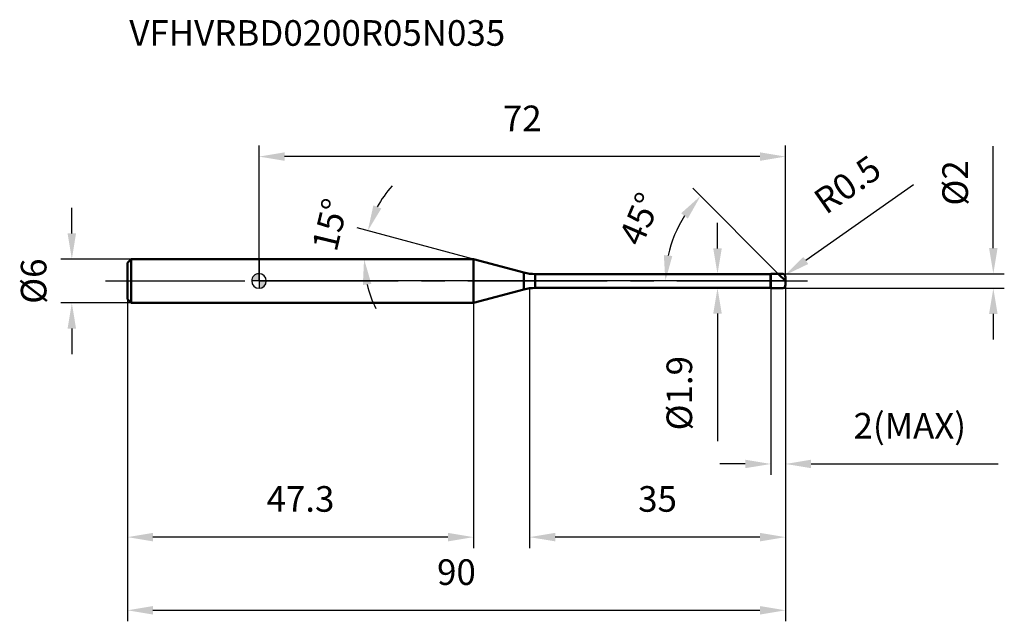
# Model space of a CAD drawing. Units: millimetres. Extents: x -33 to 102, y -46 to 36.
import ezdxf

# ---------------------------------------------------------------- set-up
doc = ezdxf.new("R2010")
doc.units = ezdxf.units.MM
doc.linetypes.add('CENTER2', pattern=[28.575, 19.05, -3.175, 3.175, -3.175])
for name, color, linetype, lineweight in [('1', 4, 'Continuous', 50), ('2', 7, 'Continuous', 25), ('4', 2, 'CENTER2', 25), ('cut', 1, 'Continuous', 25), ('nocut', 7, 'Continuous', 25), ('sk1', 4, 'Continuous', 50), ('sk2', 7, 'Continuous', 25), ('sk4', 2, 'CENTER2', 25), ('sk6', 5, 'Continuous', 35)]:
    doc.layers.add(name, color=color, linetype=linetype, lineweight=lineweight)
doc.layers.add('7', color=5, linetype='Continuous')
doc.styles.add('simplex', font='txt.shx', dxfattribs={"height": 3.5})
doc.styles.get("Standard").update_dxf_attribs({"font": 'txt.shx', "bigfont": '@extfont2.shx'})
doc.dimstyles.new('コピー - ISO-25', dxfattribs={"dimscale": 0, "dimtxt": 3.5, "dimasz": 3.5, "dimexe": 1.5, "dimexo": 0, "dimgap": 2.3, "dimtad": 1, "dimdsep": 46, "dimtxsty": 'simplex', "dimcen": 0.09, "dimclrd": 256, "dimclre": 256, "dimclrt": 256, "dimadec": 0, "dimazin": 0, "dimtfac": 1, "dimtofl": 0, "dimtmove": 0, "dimatfit": 3, "dimfxl": 1, "dimtolj": 1, "dimlwd": -1, "dimlwe": -1, "dimarcsym": 0})

# ---------------------------------------------------------------- blocks, each defined once
blk = doc.blocks.new('zero block')
h = blk.add_hatch(color=7)
h.paths.add_polyline_path([(0, 1, 0.414214), (-1, 0), (0, 0)])
h.paths.add_polyline_path([(1, 0), (0, 0), (0, -1, 0.414214)])
at = {"color": 7, "ltscale": 0.2}
for p, q in [((-1, 0), (1, 0)), ((0, -1), (0, 1))]:
    blk.add_line(p, q, dxfattribs=at)
for start, end in [(90, 180), (180, 270), (0, 90), (270, 0)]:
    blk.add_arc((0, 0), 1, start, end, dxfattribs=at)
blk = doc.blocks.new('*D318312312')
at = {"layer": '2'}
for p, q in [((37, -1), (37, -36.5)), ((72, -0.5), (72, -36.5)), ((68.5, -35), (40.5, -35))]:
    blk.add_line(p, q, dxfattribs=at)
for points in [[(40.5, -34.42), (40.5, -35.58), (37, -35)], [(68.5, -35.58), (68.5, -34.42), (72, -35)]]:
    blk.add_solid(points, dxfattribs=at)
at = {"layer": 'Defpoints', "color": 0}
for p in [(37, -1), (72, -0.5), (37, -35)]:
    blk.add_point(p, dxfattribs=at)
at = {"layer": '2', "insert": (54.5, -28.03), "char_height": 3.5, "attachment_point": 2, "line_spacing_factor": 0.9, "style": 'simplex'}
blk.add_mtext('\\A1;35', dxfattribs=at)
blk = doc.blocks.new('*D319313313')
at = {"layer": '2'}
for p, q in [((100.42, 4.5), (100.42, 18.43)), ((71.5, 1), (101.92, 1)), ((71.5, -1), (101.92, -1)), ((100.42, -4.5), (100.42, -8))]:
    blk.add_line(p, q, dxfattribs=at)
for points in [[(99.84, 4.5), (101, 4.5), (100.42, 1)], [(101, -4.5), (99.84, -4.5), (100.42, -1)]]:
    blk.add_solid(points, dxfattribs=at)
at = {"layer": 'Defpoints', "color": 0}
for p in [(71.5, 1), (71.5, -1), (100.42, -1)]:
    blk.add_point(p, dxfattribs=at)
at = {"layer": '2', "insert": (93.45, 10.3), "char_height": 3.5, "attachment_point": 1, "rotation": 90, "line_spacing_factor": 0.9, "style": 'simplex'}
blk.add_mtext('\\A1;%%c2', dxfattribs=at)
blk = doc.blocks.new('*D320314314')
at = {"layer": '2'}
for p, q in [((89.51, 13.16), (74.77, 2.8)), ((71.41, 0.5), (71.59, 0.5)), ((71.5, 0.41), (71.5, 0.59))]:
    blk.add_line(p, q, dxfattribs=at)
blk.add_solid([(74.44, 3.28), (75.11, 2.32), (71.91, 0.79)], dxfattribs=at)
at = {"layer": 'Defpoints', "color": 0}
for p in [(71.5, 0.5), (71.91, 0.79)]:
    blk.add_point(p, dxfattribs=at)
at = {"layer": '2', "insert": (75.51, 11.84), "char_height": 3.5, "attachment_point": 1, "rotation": 35.112, "line_spacing_factor": 0.9, "style": 'simplex'}
blk.add_mtext('\\A1;R0.5', dxfattribs=at)
blk = doc.blocks.new('*D321315315')
at = {"layer": '2'}
for p, q in [((29.33, 3), (13.43, 7.26)), ((26.31, 3), (12.87, 3))]:
    blk.add_line(p, q, dxfattribs=at)
for start, end in [(138.1278, 151.5639), (193.4361, 206.8722)]:
    blk.add_arc((29.33, 3), 14.96, start, end, dxfattribs=at)
for points in [[(15.64, 10.34), (16.72, 9.91), (14.88, 6.87)], [(15.36, -0.41), (14.2, -0.54), (14.37, 3)]]:
    blk.add_solid(points, dxfattribs=at)
at = {"layer": 'Defpoints', "color": 0}
for p in [(14.43, 4.3), (26.31, 3), (26.35, 3), (29.33, 3), (29.37, 2.99)]:
    blk.add_point(p, dxfattribs=at)
at = {"layer": '2', "insert": (8.01, 8.1), "char_height": 3.5, "attachment_point": 2, "rotation": 76.5475, "line_spacing_factor": 0.9, "style": 'simplex'}
blk.add_mtext('\\A1;15%%d', dxfattribs=at)
blk = doc.blocks.new('*D322316316')
at = {"layer": '2'}
for p, q in [((71, 1), (59.32, 12.68)), ((72, 0), (54.07, 0))]:
    blk.add_line(p, q, dxfattribs=at)
blk.add_arc((72, 0), 16.43, 147.2262, 167.7738, dxfattribs=at)
for points in [[(58.64, 8.53), (57.73, 9.26), (60.38, 11.62)], [(55.36, 3.54), (56.52, 3.42), (55.57, 0)]]:
    blk.add_solid(points, dxfattribs=at)
at = {"layer": 'Defpoints', "color": 0}
for p in [(56.13, 4.25), (71, 1), (71.13, 0.87), (72, 0), (72.19, 0)]:
    blk.add_point(p, dxfattribs=at)
at = {"layer": '2', "insert": (50.47, 9.16), "char_height": 3.5, "attachment_point": 2, "rotation": 66.9586, "line_spacing_factor": 0.9, "style": 'simplex'}
blk.add_mtext('\\A1;45%%d', dxfattribs=at)
blk = doc.blocks.new('*D323317317')
at = {"layer": '2'}
for p, q in [((70, -1), (70, -26.5)), ((72, -0.5), (72, -26.5)), ((66.5, -25), (63, -25)), ((75.5, -25), (101.1, -25))]:
    blk.add_line(p, q, dxfattribs=at)
for points in [[(66.5, -25.58), (66.5, -24.42), (70, -25)], [(75.5, -24.42), (75.5, -25.58), (72, -25)]]:
    blk.add_solid(points, dxfattribs=at)
at = {"layer": 'Defpoints', "color": 0}
for p in [(70, -1), (72, -0.5), (70, -25)]:
    blk.add_point(p, dxfattribs=at)
at = {"layer": '2', "insert": (81.3, -18.03), "char_height": 3.5, "attachment_point": 1, "line_spacing_factor": 0.9, "style": 'simplex'}
blk.add_mtext('\\A1;2(MAX)', dxfattribs=at)
blk = doc.blocks.new('*D324318318')
at = {"layer": 'Defpoints', "color": 0}
for p in [(-25.6, 3), (-17.5, 3), (-17.5, -3)]:
    blk.add_point(p, dxfattribs=at)
at = {"layer": 'sk2'}
for p, q in [((-25.6, 6.5), (-25.6, 10)), ((-17.5, 3), (-27.1, 3)), ((-17.5, -3), (-27.1, -3)), ((-25.6, -6.5), (-25.6, -10))]:
    blk.add_line(p, q, dxfattribs=at)
for points in [[(-26.18, 6.5), (-25.02, 6.5), (-25.6, 3)], [(-25.02, -6.5), (-26.18, -6.5), (-25.6, -3)]]:
    blk.add_solid(points, dxfattribs=at)
at = {"layer": 'sk2', "insert": (-32.57, -3.12), "char_height": 3.5, "attachment_point": 1, "rotation": 90, "line_spacing_factor": 0.9, "style": 'simplex'}
blk.add_mtext('\\A1;%%c6', dxfattribs=at)
blk = doc.blocks.new('*D325319319')
at = {"layer": 'Defpoints', "color": 0}
for p in [(72, -0.5), (-18, -2.5), (72, -45)]:
    blk.add_point(p, dxfattribs=at)
at = {"layer": 'sk2'}
for p, q in [((72, -0.5), (72, -46.5)), ((-18, -2.5), (-18, -46.5)), ((-14.5, -45), (68.5, -45))]:
    blk.add_line(p, q, dxfattribs=at)
for points in [[(-14.5, -44.42), (-14.5, -45.58), (-18, -45)], [(68.5, -45.58), (68.5, -44.42), (72, -45)]]:
    blk.add_solid(points, dxfattribs=at)
at = {"layer": 'sk2', "insert": (27, -38.03), "char_height": 3.5, "attachment_point": 2, "line_spacing_factor": 0.9, "style": 'simplex'}
blk.add_mtext('\\A1;90', dxfattribs=at)
blk = doc.blocks.new('*D326320320')
at = {"layer": 'Defpoints', "color": 0}
for p in [(-18, -2.5), (29.33, -3), (-18, -35)]:
    blk.add_point(p, dxfattribs=at)
at = {"layer": 'sk2'}
for p, q in [((-18, -2.5), (-18, -36.5)), ((29.33, -3), (29.33, -36.5)), ((25.83, -35), (-14.5, -35))]:
    blk.add_line(p, q, dxfattribs=at)
for points in [[(-14.5, -34.42), (-14.5, -35.58), (-18, -35)], [(25.83, -35.58), (25.83, -34.42), (29.33, -35)]]:
    blk.add_solid(points, dxfattribs=at)
at = {"layer": 'sk2', "insert": (5.67, -28.03), "char_height": 3.5, "attachment_point": 2, "line_spacing_factor": 0.9, "style": 'simplex'}
blk.add_mtext('\\A1;47.3', dxfattribs=at)
blk = doc.blocks.new('*D327321321')
at = {"layer": '2'}
for p, q in [((0, 0), (0, 18.5)), ((72, 0.5), (72, 18.5)), ((68.5, 17), (3.5, 17))]:
    blk.add_line(p, q, dxfattribs=at)
for points in [[(3.5, 17.58), (3.5, 16.42), (0, 17)], [(68.5, 16.42), (68.5, 17.58), (72, 17)]]:
    blk.add_solid(points, dxfattribs=at)
at = {"layer": 'Defpoints', "color": 0}
for p in [(0, 17), (0, 0), (72, 0.5)]:
    blk.add_point(p, dxfattribs=at)
at = {"layer": '2', "insert": (36, 23.97), "char_height": 3.5, "attachment_point": 2, "line_spacing_factor": 0.9, "style": 'simplex'}
blk.add_mtext('\\A1;72', dxfattribs=at)
blk = doc.blocks.new('*D328322322')
at = {"layer": '2'}
for p, q in [((62.7, 4.45), (62.7, 7.95)), ((37.77, 0.95), (64.2, 0.95)), ((37.77, -0.95), (64.2, -0.95)), ((62.7, -4.45), (62.7, -21.88))]:
    blk.add_line(p, q, dxfattribs=at)
for points in [[(62.12, 4.45), (63.28, 4.45), (62.7, 0.95)], [(63.28, -4.45), (62.12, -4.45), (62.7, -0.95)]]:
    blk.add_solid(points, dxfattribs=at)
at = {"layer": 'Defpoints', "color": 0}
for p in [(37.77, 0.95), (37.77, -0.95), (62.7, -0.95)]:
    blk.add_point(p, dxfattribs=at)
at = {"layer": '2', "insert": (55.73, -10.25), "char_height": 3.5, "attachment_point": 3, "rotation": 90, "line_spacing_factor": 0.9, "style": 'simplex'}
blk.add_mtext('\\A1;%%c1.9', dxfattribs=at)

msp = doc.modelspace()

# ---------------------------------------------------------------- linework, layer by layer
at = {"layer": '1'}
for p, q in [((29.332, 3), (0, 3)), ((29.332, 3), (29.332, -3)), ((36.22, 1.154), (29.332, 3)), ((36.22, 1.154), (36.22, -1.154)), ((37.773, 0.95), (69.95, 0.95)), ((37.773, 0.95), (37.773, -0.95)), ((69.95, 0.95), (70, 1)), ((69.95, 0.95), (69.95, -0.95)), ((70, 1), (71.5, 1)), ((70, 1), (70, -1)), ((72, 0), (71, 1)), ((72, 0.5), (72, -0.5)), ((29.332, -3), (36.22, -1.154)), ((69.95, -0.95), (37.773, -0.95)), ((70, -1), (69.95, -0.95)), ((71.5, -1), (70, -1)), ((0, -3), (29.332, -3))]:
    msp.add_line(p, q, dxfattribs=at)
for centre, radius, start, end in [((37.773, 6.95), 6, 255, 270), ((71.5, 0.5), 0.5, 0, 90), ((37.773, -6.95), 6, 90, 105), ((71.5, -0.5), 0.5, 270, 0)]:
    msp.add_arc(centre, radius, start, end, dxfattribs=at)
at = {"layer": '4'}
msp.add_line((0, 0), (75, 0), dxfattribs=at)
at = {"layer": '7'}
for p, q in [((70, 1), (71.5, 1)), ((70, 1), (70, -1)), ((72, 0.5), (72, -0.5)), ((71.5, -1), (70, -1))]:
    msp.add_line(p, q, dxfattribs=at)
for centre, start, end in [((71.5, 0.5), 0, 90), ((71.5, -0.5), 270, 0)]:
    msp.add_arc(centre, 0.5, start, end, dxfattribs=at)
at = {"layer": 'cut'}
for p, q in [((70, 1), (71.5, 1)), ((70, 1), (70, 0)), ((70, 0), (72, 0)), ((72, 0.5), (72, 0))]:
    msp.add_line(p, q, dxfattribs=at)
msp.add_arc((71.5, 0.5), 0.5, 0, 90, dxfattribs=at)
at = {"layer": 'nocut'}
for p, q in [((0, 3), (0, 0)), ((29.332, 3), (0, 3)), ((36.22, 1.154), (29.332, 3)), ((70, 0), (0, 0)), ((37.773, 0.95), (69.95, 0.95)), ((69.95, 0.95), (70, 1)), ((70, 1), (70, 0))]:
    msp.add_line(p, q, dxfattribs=at)
msp.add_arc((37.773, 6.95), 6, 255, 270, dxfattribs=at)
at = {"layer": 'sk1'}
for p, q in [((-18, 2.5), (-17.5, 3)), ((-17.5, 3), (-17.5, -3)), ((0, 3), (-17.5, 3)), ((-18, 2.5), (-18, -2.5)), ((-18, -2.5), (-17.5, -3)), ((-17.5, -3), (0, -3))]:
    msp.add_line(p, q, dxfattribs=at)
at = {"layer": 'sk4'}
msp.add_line((-21, 0), (0, 0), dxfattribs=at)

# ---------------------------------------------------------------- block references
at = {"rotation": 180}
msp.add_blockref('zero block', (0, 0), dxfattribs=at)

# ---------------------------------------------------------------- texts
at = {"layer": 'sk6', "insert": (-17.732, 35.642), "char_height": 3.5, "width": 35.7, "attachment_point": 1, "line_spacing_factor": 0.9}
msp.add_mtext('VFHVRBD0200R05N035', dxfattribs=at)

# ---------------------------------------------------------------- dimensions: what is measured, and where the dimension line sits
at = {"layer": '2'}
for base, p1, p2, picture, middle in [((0, 17), (72, 0.5), (0, 0), '*D327321321', (36, 17)), ((37, -35), (72, -0.5), (37, -1), '*D318312312', (54.5, -35))]:
    dim = msp.add_linear_dim(base=base, p1=p1, p2=p2, angle=180, dimstyle='コピー - ISO-25', override={"dimscale": 1, "dimdec": 1, "dimpost": '<>'}, dxfattribs=at)
    dim.commit()
    dim.dimension.update_dxf_attribs({"geometry": picture, "text_midpoint": middle, "dimtype": 160})
for base, p1, p2, angle, text, override, picture, middle in [((100.422, -1), (71.5, 1), (71.5, -1), 270, '%%c<>', {"dimscale": 1, "dimgap": 2.3, "dimtad": 1, "dimdec": 1, "dimlfac": 1, "dimpost": '<>', "dimse1": 0, "dimse2": 0, "dimsd1": 0, "dimsd2": 0, "dimtofl": 0}, '*D319313313', (100.422, 13.217)), ((62.7, -0.95), (37.773, 0.95), (37.773, -0.95), 270, '%%c<>', {"dimscale": 1, "dimgap": 2.3, "dimtad": 1, "dimdec": 2, "dimlfac": 1, "dimpost": '<>', "dimse1": 0, "dimse2": 0, "dimsd1": 0, "dimsd2": 0, "dimtofl": 0}, '*D328322322', (62.7, -14.917)), ((70, -25), (72, -0.5), (70, -1), 180, '<>(MAX)', {"dimscale": 1, "dimdec": 1, "dimpost": '<>'}, '*D323317317', (90.05, -25))]:
    dim = msp.add_linear_dim(base=base, p1=p1, p2=p2, angle=angle, text=text, dimstyle='コピー - ISO-25', override=override, dxfattribs=at)
    dim.commit()
    dim.dimension.update_dxf_attribs({"geometry": picture, "text_midpoint": middle, "dimtype": 160})
dim = msp.add_radius_dim(center=(71.5, 0.5), mpoint=(71.909, 0.788), text='R<>', dimstyle='コピー - ISO-25', override={"dimscale": 1, "dimdec": 1, "dimpost": '<>'}, dxfattribs=at)
dim.commit()
dim.dimension.update_dxf_attribs({"geometry": '*D320314314', "text_midpoint": (79.686, 9.465), "dimtype": 164})
for base, line1, line2, picture, middle in [((14.4299, 4.3038), ((29.3712, 2.9896), (29.3324, 3)), ((26.3518, 3), (26.3116, 3)), '*D321315315', (14.7834, 6.4801)), ((56.127, 4.253), ((71.132, 0.868), (71, 1)), ((72.186, 0), (72, 0)), '*D322316316', (56.878, 6.432))]:
    dim = msp.add_angular_dim_2l(base=base, line1=line1, line2=line2, dimstyle='コピー - ISO-25', override={"dimscale": 1, "dimdec": 1, "dimpost": '<>'}, dxfattribs=at)
    dim.commit()
    dim.dimension.update_dxf_attribs({"geometry": picture, "text_midpoint": middle, "dimtype": 162})
at = {"layer": 'sk2'}
dim = msp.add_linear_dim(base=(-25.599, 3), p1=(-17.5, -3), p2=(-17.5, 3), angle=90, text='%%c<>', dimstyle='コピー - ISO-25', override={"dimscale": 1, "dimdec": 1}, dxfattribs=at)
dim.commit()
dim.dimension.update_dxf_attribs({"geometry": '*D324318318', "text_midpoint": (-25.599, -0.206), "dimtype": 160})
dim = msp.add_linear_dim(base=(72, -45), p1=(-18, -2.5), p2=(72, -0.5), dimstyle='コピー - ISO-25', override={"dimscale": 1, "dimdec": 1}, dxfattribs=at)
dim.commit()
dim.dimension.update_dxf_attribs({"geometry": '*D325319319', "text_midpoint": (27, -45), "dimtype": 160})
dim = msp.add_linear_dim(base=(-18, -35), p1=(29.332, -3), p2=(-18, -2.5), angle=180, dimstyle='コピー - ISO-25', override={"dimscale": 1, "dimdec": 1}, dxfattribs=at)
dim.commit()
dim.dimension.update_dxf_attribs({"geometry": '*D326320320', "text_midpoint": (5.666, -35), "dimtype": 160})

doc.saveas('drawing.dxf')
